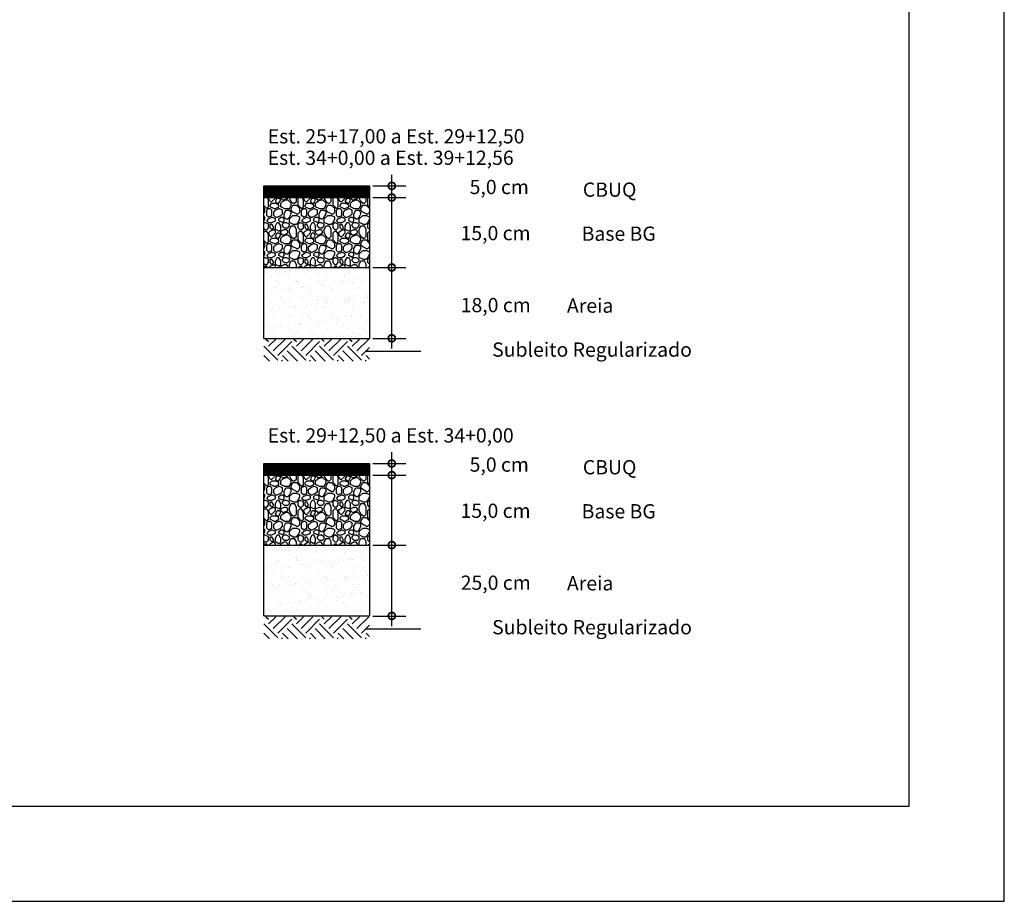
# Model space of a CAD drawing. Extents: x 189897 to 191105, y 1676930 to 1677396.
# Drawn here: x 190173 to 190215, y 1677099 to 1677136 of the extents above; entities that cross this region are included whole.
import ezdxf

# ---------------------------------------------------------------- set-up
doc = ezdxf.new("R2010")
doc.units = 0
doc.header["$LTSCALE"] = 25.4
doc.header["$MEASUREMENT"] = 0
doc.layers.get('0').update_dxf_attribs({"linetype": 'CONTINUOUS'})
doc.layers.get('DEFPOINTS').update_dxf_attribs({"linetype": 'CONTINUOUS'})
doc.layers.add('GERAL', color=7, linetype='CONTINUOUS')
doc.styles.add('AND6', font='Gara.ttf', dxfattribs={"width": 1.4})

# ---------------------------------------------------------------- blocks, each defined once
blk = doc.blocks.new('_DOTSMALL')
at = {"color": 0, "linetype": 'BYBLOCK', "const_width": 0.5}
blk.add_lwpolyline([(-0.0625, 0, 1), (0.0625, 0, 1)], format="xyb", close=True, dxfattribs=at)

msp = doc.modelspace()

# ---------------------------------------------------------------- hatches: boundary and pattern name
h = msp.add_hatch()
h.set_pattern_fill('NET', color=0, scale=0.293883, style=0)
h.set_pattern_definition([(0, (184758.43621, 1672621.66871), (0, 0.03673540035), []), (90, (184758.43621, 1672621.66871), (-0.03673540035, 2e-18), [])])
h.paths.add_polyline_path([(190187.78, 1677128.449), (190187.78, 1677128.938), (190183.325, 1677128.938), (190183.325, 1677128.449)])
h = msp.add_hatch()
h.set_pattern_fill('AGREGADO', color=0, scale=1.469416, style=0)
h.set_pattern_definition([(0, (184758.4362, 1672622.1681), (1.469416, 1.469416), [0.1469416, -0.2204124, 0.0734708, -0.2204124, 0.0734708, -0.73470801]), (0, (184759.1709, 1672622.315), (1.469416, 1.469416), [0.0734708, -1.3959452]), (0, (184758.7301, 1672622.3885), (1.469416, 1.469416), [0.0734708, -0.1469416, 0.0734708, -1.17553281]), (0, (184759.4648, 1672622.462), (1.469416, 1.469416), [0.1469416, -1.3224744]), (0, (184759.6117, 1672622.5355), (1.469416, 1.469416), [0.0734708, -1.3959452]), (0, (184759.1709, 1672622.6824), (1.469416, 1.469416), [0.1469416, -1.3224744]), (0, (184758.4362, 1672622.7559), (1.469416, 1.469416), [0.0734708, -0.1469416, 0.0734708, -0.367354, 0.2204124, -0.58776641]), (0, (184759.4648, 1672622.9028), (1.469416, 1.469416), [0.1469416, -1.3224744]), (0, (184758.5832, 1672622.9763), (1.469416, 1.469416), [0.1469416, -0.0734708, 0.0734708, -0.58776641, 0.0734708, -0.5142956]), (0, (184758.5097, 1672623.0498), (1.469416, 1.469416), [0.0734708, -1.3959452]), (0, (184759.024, 1672623.1232), (1.469416, 1.469416), [0.0734708, -0.0734708, 0.0734708, -1.24900361]), (0, (184758.8036, 1672623.1967), (1.469416, 1.469416), [0.0734708, -1.3959452]), (0, (184759.7587, 1672623.2702), (1.469416, 1.469416), [0.0734708, -1.3959452]), (0, (184759.0974, 1672623.3437), (1.469416, 1.469416), [0.0734708, -0.5877664, 0.0734708, -0.734708]), (0, (184759.0974, 1672623.4171), (1.469416, 1.469416), [0.1469416, -1.3224744]), (0, (184759.3913, 1672623.4906), (1.469416, 1.469416), [0.1469416, -1.3224744]), (0, (184758.5097, 1672623.564), (1.469416, 1.469416), [0.0734708, -0.88164961, 0.1469416, -0.367354]), (90, (184758.4362, 1672622.8294), (-1.469416, 1.469416), [0.2938832, -0.2938832, 0.1469416, -0.734708]), (90, (184758.5097, 1672622.8294), (-1.469416, 1.469416), [0.0734708, -0.5142956, 0.1469416, -0.734708]), (90, (184758.5832, 1672622.462), (-1.469416, 1.469416), [0.2204124, -1.2490036]), (90, (184758.6566, 1672622.462), (-1.469416, 1.469416), [0.1469416, -1.3224744]), (90, (184758.7301, 1672622.2416), (-1.469416, 1.469416), [0.0734708, -0.88164961, 0.0734708, -0.0734708, 0.1469416, -0.2204124]), (90, (184758.877, 1672622.2416), (-1.469416, 1.469416), [0.0734708, -0.5142956, 0.0734708, -0.80817881]), (90, (184758.9505, 1672622.8294), (-1.469416, 1.469416), [0.1469416, -0.2204124, 0.0734708, -0.0734708, 0.1469416, -0.80817881]), (90, (184759.024, 1672622.5355), (-1.469416, 1.469416), [0.1469416, -0.80817881, 0.0734708, -0.4408248]), (90, (184759.0974, 1672622.2416), (-1.469416, 1.469416), [0.0734708, -0.0734708, 0.1469416, -1.17553281]), (90, (184759.2444, 1672623.1967), (-1.469416, 1.469416), [0.0734708, -1.3959452]), (90, (184759.3179, 1672623.1967), (-1.469416, 1.469416), [0.1469416, -0.1469416, 0.0734708, -0.0734708, 0.1469416, -0.88164961]), (90, (184759.3913, 1672622.5355), (-1.469416, 1.469416), [0.0734708, -0.0734708, 0.0734708, -0.1469416, 0.0734708, -1.02859121]), (90, (184759.6117, 1672623.0498), (-1.469416, 1.469416), [0.2938832, -1.1755328]), (90, (184759.6852, 1672622.9028), (-1.469416, 1.469416), [0.2938832, -0.2204124, 0.1469416, -0.80817881]), (90, (184759.7587, 1672622.315), (-1.469416, 1.469416), [0.0734708, -0.2204124, 0.1469416, -1.02859121]), (90, (184759.8322, 1672622.462), (-1.469416, 1.469416), [0.2204124, -1.2490036]), (45, (184759.024, 1672622.1681), (8e-17, 1.46941601), [0.1039024, -1.97416565]), (45, (184759.8322, 1672622.2416), (8e-17, 1.46941601), [0.1039024, -1.76636084, 0.1039024, -0.1039024]), (45, (184758.877, 1672622.3151), (8e-17, 1.46941601), [0.1039024, -0.83121925, 0.1039024, -1.03904399]), (45, (184759.2444, 1672622.3151), (8e-17, 1.46941601), [0.1039024, -1.66245843, 0.1039024, -0.20780481]), (45, (184759.3179, 1672622.3151), (8e-17, 1.46941601), [0.20780481, -0.83121925, 0.20780481, -0.83123918]), (45, (184758.9505, 1672622.462), (8e-17, 1.46941601), [0.10388771, -0.93513635, 0.10388771, -0.10388771, 0.10388771, -0.72738086]), (45, (184759.6852, 1672622.5355), (8e-17, 1.46941601), [0.1039024, -0.1039024, 0.1039024, -1.76636084]), (45, (184758.6566, 1672622.609), (8e-17, 1.46941601), [0.1039024, -1.24682888, 0.1039024, -0.62343437]), (45, (184759.8322, 1672622.7559), (8e-17, 1.46941601), [0.10388771, -0.10388771, 0.10388771, -0.41560963, 0.10388771, -1.24690758]), (45, (184758.9505, 1672622.9763), (8e-17, 1.46941601), [0.1039024, -1.97416565]), (45, (184758.5832, 1672623.0498), (8e-17, 1.46941601), [0.20780628, -1.87026177]), (45, (184758.4362, 1672623.1967), (8e-17, 1.46941601), [0.1039024, -0.1039024, 0.1039024, -1.76636084]), (45, (184759.2444, 1672623.4171), (8e-17, 1.46941601), [0.1039024, -1.97416565]), (45, (184759.6852, 1672623.5641), (8e-17, 1.46941601), [0.1039024, -1.97416565]), (135, (184759.0974, 1672622.3151), (8e-17, 1.46941601), [0.1039024, -1.97416565]), (135, (184759.1709, 1672622.3151), (8e-17, 1.46941601), [0.1039024, -1.97416565]), (135, (184758.7301, 1672622.3885), (8e-17, 1.46941601), [0.1039024, -0.41560963, 0.20780481, -1.35075121]), (135, (184758.4362, 1672622.3885), (8e-17, 1.46941601), [0.1039024, -1.97416565]), (135, (184759.3913, 1672622.609), (8e-17, 1.46941601), [0.1039024, -0.83122719, 0.1039024, -1.03903606]), (135, (184759.4648, 1672622.609), (8e-17, 1.46941601), [0.10388771, -0.62347321, 0.10388771, -0.62332627, 0.10388771, -0.51960543]), (135, (184758.5832, 1672622.6824), (8e-17, 1.46941601), [0.1039024, -1.97416565]), (135, (184759.7587, 1672622.7559), (8e-17, 1.46941601), [0.20777542, -0.51951203, 0.10388771, -0.10388771, 0.10388771, -1.03911746]), (135, (184758.8036, 1672622.9763), (8e-17, 1.46941601), [0.1039024, -1.97416565]), (135, (184759.3913, 1672622.9763), (8e-17, 1.46941601), [0.20780628, -1.87026177]), (135, (184759.4648, 1672622.9763), (8e-17, 1.46941601), [0.1039024, -1.97416565]), (135, (184759.024, 1672623.1232), (8e-17, 1.46941601), [0.1039024, -1.97416565]), (135, (184758.5832, 1672623.3437), (8e-17, 1.46941601), [0.1039024, -1.97416565]), (135, (184759.7587, 1672623.3437), (8e-17, 1.46941601), [0.1039024, -1.97416565]), (26.565051, (184758.58315, 1672622.1681), (1.469416014, 6e-10), [0.1642807, -3.12143338]), (26.565051, (184758.4362, 1672622.31507), (1.469416014, 6e-10), [0.1642807, -3.12143338]), (26.565051, (184758.4362, 1672622.38854), (1.469416014, 6e-10), [0.1642807, -3.12143338]), (26.565051, (184758.80356, 1672622.38854), (1.469416014, 6e-10), [0.1642807, -3.12143338]), (26.565051, (184758.7301, 1672622.6824), (1.469416014, 6e-10), [0.1642807, -3.12143338]), (26.565051, (184758.7301, 1672622.7559), (1.469416014, 6e-10), [0.1642807, -3.12143338]), (26.565051, (184759.024, 1672623.0498), (1.469416014, 6e-10), [0.1642807, -3.12143338]), (26.565051, (184759.09745, 1672623.12324), (1.469416014, 6e-10), [0.1642807, -3.12143338]), (26.565051, (184758.5097, 1672623.2702), (1.469416014, 6e-10), [0.1642807, -3.12143338]), (26.565051, (184758.9505, 1672623.2702), (1.469416014, 6e-10), [0.1642807, -3.12143338]), (63.434949, (184759.6852, 1672622.1681), (7e-11, 1.469416014), [0.1642807, -3.12143338]), (63.434949, (184759.31786, 1672622.38854), (7e-11, 1.469416014), [0.1642807, -3.12143338]), (63.434949, (184759.09745, 1672622.5355), (7e-11, 1.469416014), [0.1642807, -3.12143338]), (63.434949, (184759.31786, 1672622.7559), (7e-11, 1.469416014), [0.1642807, -3.12143338]), (63.434949, (184759.3913, 1672622.7559), (7e-11, 1.469416014), [0.1642807, -3.12143338]), (63.434949, (184758.87703, 1672622.9763), (7e-11, 1.469416014), [0.1642807, -3.12143338]), (63.434949, (184758.7301, 1672623.0498), (7e-11, 1.469416014), [0.1642807, -3.12143338]), (63.434949, (184759.31786, 1672623.34366), (7e-11, 1.469416014), [0.1642807, -3.12143338]), (63.434949, (184758.7301, 1672623.4906), (7e-11, 1.469416014), [0.1642807, -3.12143338]), (116.565051, (184758.5097, 1672623.0498), (-6e-10, 1.469416014), [0.1642807, -3.12143338]), (116.565051, (184759.3913, 1672623.0498), (-6e-10, 1.469416014), [0.1642807, -3.12143338]), (116.565051, (184758.4362, 1672623.12324), (-6e-10, 1.469416014), [0.1642807, -3.12143338]), (116.565051, (184759.61174, 1672623.34366), (-6e-10, 1.469416014), [0.1642807, -3.12143338]), (116.565051, (184758.6566, 1672623.4171), (-6e-10, 1.469416014), [0.1642807, -3.12143338]), (116.565051, (184758.9505, 1672623.4906), (-6e-10, 1.469416014), [0.1642807, -3.12143338]), (153.434949, (184759.024, 1672622.1681), (-1.469416014, 6e-10), [0.1642807, -3.12143338]), (153.434949, (184758.7301, 1672622.31507), (-1.469416014, 6e-10), [0.1642807, -3.12143338]), (153.434949, (184759.7587, 1672622.38854), (-1.469416014, 6e-10), [0.1642807, -3.12143338]), (153.434949, (184759.61174, 1672622.5355), (-1.469416014, 6e-10), [0.1642807, -3.12143338]), (153.434949, (184759.024, 1672622.6824), (-1.469416014, 6e-10), [0.1642807, -3.12143338]), (153.434949, (184758.6566, 1672622.7559), (-1.469416014, 6e-10), [0.1642807, -3.12143338]), (153.434949, (184759.09745, 1672622.7559), (-1.469416014, 6e-10), [0.1642807, -3.12143338]), (153.434949, (184758.87703, 1672622.9028), (-1.469416014, 6e-10), [0.1642807, -3.12143338]), (153.434949, (184758.87703, 1672623.2702), (-1.469416014, 6e-10), [0.1642807, -3.12143338]), (153.434949, (184758.4362, 1672623.5641), (-1.469416014, 6e-10), [0.1642807, -3.12143338]), (153.434949, (184759.31786, 1672623.5641), (-1.469416014, 6e-10), [0.1642807, -3.12143338]), (153.434949, (184759.4648, 1672623.5641), (-1.469416014, 6e-10), [0.1642807, -3.12143338])])
h.paths.add_polyline_path([(190187.78, 1677125.502), (190187.78, 1677128.449), (190183.325, 1677128.449), (190183.325, 1677125.502)])
h = msp.add_hatch()
h.set_pattern_fill('AR-SAND', color=256, scale=0.293883, style=0)
h.set_pattern_definition([(37.5, (184711.54813, 1672719.00834), (-0.01851269, 0.56626114), [0, -0.446702468, 0, -0.499601445, 0, -0.477560205]), (7.5, (184711.5481, 1672719.00834), (0.52010765, 0.829381324), [0, -0.240984226, 0, -0.402619988, 0, -0.154288681]), (327.5, (184711.18665, 1672719.00834), (0.915193984, 0.0016631), [0, -0.1469416, 0, -0.528989765, 0, -0.690625527]), (317.5, (184711.18665, 1672719.00834), (0.883450115, 0.25793411), [0, -0.0734708, 0, -0.34678218, 0, -0.396742324])])
h.paths.add_polyline_path([(190183.325, 1677125.502), (190183.325, 1677122.518), (190187.78, 1677122.518), (190187.78, 1677125.502)])
h = msp.add_hatch()
h.set_pattern_fill('SOLO1', color=0, scale=1.959221, style=0)
h.set_pattern_definition([(45, (184758.4362, 1672623.4198), (1e-16, 1.17553281), [0.83122722, -0.83122722]), (45, (184758.6321, 1672623.2239), (1e-16, 1.17553281), [0.83122722, -0.83122722]), (45, (184758.82805, 1672623.02795), (1e-16, 1.17553281), [0.83122722, -0.83122722]), (315, (184759.024, 1672623.02795), (1.17553281, -3e-16), [0.83122722, -0.83122722]), (315, (184759.2199, 1672623.2239), (1.17553281, -3e-16), [0.83122722, -0.83122722]), (315, (184759.4158, 1672623.4198), (1.17553281, -3e-16), [0.83122722, -0.83122722])])
h.paths.add_polyline_path([(190187.78, 1677122.49), (190183.325, 1677122.49), (190183.325, 1677121.556), (190187.78, 1677121.556)])
h = msp.add_hatch()
h.set_pattern_fill('NET', color=0, scale=0.293883, style=0)
h.set_pattern_definition([(0, (184758.43621, 1672609.978386), (0, 0.03673540035), []), (90, (184758.43621, 1672609.978386), (-0.03673540035, 2e-18), [])])
h.paths.add_polyline_path([(190187.78, 1677116.758), (190187.78, 1677117.248), (190183.325, 1677117.248), (190183.325, 1677116.758)])
h = msp.add_hatch()
h.set_pattern_fill('AGREGADO', color=0, scale=1.469416, style=0)
h.set_pattern_definition([(0, (184758.4362, 1672610.4778), (1.469416, 1.469416), [0.1469416, -0.2204124, 0.0734708, -0.2204124, 0.0734708, -0.73470801]), (0, (184759.1709, 1672610.6247), (1.469416, 1.469416), [0.0734708, -1.3959452]), (0, (184758.7301, 1672610.6982), (1.469416, 1.469416), [0.0734708, -0.1469416, 0.0734708, -1.17553281]), (0, (184759.4648, 1672610.7717), (1.469416, 1.469416), [0.1469416, -1.3224744]), (0, (184759.6117, 1672610.8452), (1.469416, 1.469416), [0.0734708, -1.3959452]), (0, (184759.1709, 1672610.9921), (1.469416, 1.469416), [0.1469416, -1.3224744]), (0, (184758.4362, 1672611.0656), (1.469416, 1.469416), [0.0734708, -0.1469416, 0.0734708, -0.367354, 0.2204124, -0.58776641]), (0, (184759.4648, 1672611.2125), (1.469416, 1.469416), [0.1469416, -1.3224744]), (0, (184758.5832, 1672611.286), (1.469416, 1.469416), [0.1469416, -0.0734708, 0.0734708, -0.58776641, 0.0734708, -0.5142956]), (0, (184758.5097, 1672611.3594), (1.469416, 1.469416), [0.0734708, -1.3959452]), (0, (184759.024, 1672611.4329), (1.469416, 1.469416), [0.0734708, -0.0734708, 0.0734708, -1.24900361]), (0, (184758.8036, 1672611.5064), (1.469416, 1.469416), [0.0734708, -1.3959452]), (0, (184759.7587, 1672611.5799), (1.469416, 1.469416), [0.0734708, -1.3959452]), (0, (184759.0974, 1672611.6533), (1.469416, 1.469416), [0.0734708, -0.5877664, 0.0734708, -0.734708]), (0, (184759.0974, 1672611.7268), (1.469416, 1.469416), [0.1469416, -1.3224744]), (0, (184759.3913, 1672611.8003), (1.469416, 1.469416), [0.1469416, -1.3224744]), (0, (184758.5097, 1672611.8737), (1.469416, 1.469416), [0.0734708, -0.88164961, 0.1469416, -0.367354]), (90, (184758.4362, 1672611.139), (-1.469416, 1.469416), [0.2938832, -0.2938832, 0.1469416, -0.734708]), (90, (184758.5097, 1672611.139), (-1.469416, 1.469416), [0.0734708, -0.5142956, 0.1469416, -0.734708]), (90, (184758.5832, 1672610.7717), (-1.469416, 1.469416), [0.2204124, -1.2490036]), (90, (184758.6566, 1672610.7717), (-1.469416, 1.469416), [0.1469416, -1.3224744]), (90, (184758.7301, 1672610.5513), (-1.469416, 1.469416), [0.0734708, -0.88164961, 0.0734708, -0.0734708, 0.1469416, -0.2204124]), (90, (184758.877, 1672610.5513), (-1.469416, 1.469416), [0.0734708, -0.5142956, 0.0734708, -0.80817881]), (90, (184758.9505, 1672611.139), (-1.469416, 1.469416), [0.1469416, -0.2204124, 0.0734708, -0.0734708, 0.1469416, -0.80817881]), (90, (184759.024, 1672610.8452), (-1.469416, 1.469416), [0.1469416, -0.80817881, 0.0734708, -0.4408248]), (90, (184759.0974, 1672610.5513), (-1.469416, 1.469416), [0.0734708, -0.0734708, 0.1469416, -1.17553281]), (90, (184759.2444, 1672611.5064), (-1.469416, 1.469416), [0.0734708, -1.3959452]), (90, (184759.3179, 1672611.5064), (-1.469416, 1.469416), [0.1469416, -0.1469416, 0.0734708, -0.0734708, 0.1469416, -0.88164961]), (90, (184759.3913, 1672610.8452), (-1.469416, 1.469416), [0.0734708, -0.0734708, 0.0734708, -0.1469416, 0.0734708, -1.02859121]), (90, (184759.6117, 1672611.3594), (-1.469416, 1.469416), [0.2938832, -1.1755328]), (90, (184759.6852, 1672611.2125), (-1.469416, 1.469416), [0.2938832, -0.2204124, 0.1469416, -0.80817881]), (90, (184759.7587, 1672610.6247), (-1.469416, 1.469416), [0.0734708, -0.2204124, 0.1469416, -1.02859121]), (90, (184759.8322, 1672610.7717), (-1.469416, 1.469416), [0.2204124, -1.2490036]), (45, (184759.024, 1672610.4778), (8e-17, 1.46941601), [0.1039024, -1.97416565]), (45, (184759.8322, 1672610.5513), (8e-17, 1.46941601), [0.1039024, -1.76636084, 0.1039024, -0.1039024]), (45, (184758.877, 1672610.6247), (8e-17, 1.46941601), [0.1039024, -0.83121925, 0.1039024, -1.03904399]), (45, (184759.2444, 1672610.6247), (8e-17, 1.46941601), [0.1039024, -1.66245843, 0.1039024, -0.20780481]), (45, (184759.3179, 1672610.6247), (8e-17, 1.46941601), [0.20780481, -0.83121925, 0.20780481, -0.83123918]), (45, (184758.9505, 1672610.7717), (8e-17, 1.46941601), [0.10388771, -0.93513635, 0.10388771, -0.10388771, 0.10388771, -0.72738086]), (45, (184759.6852, 1672610.8452), (8e-17, 1.46941601), [0.1039024, -0.1039024, 0.1039024, -1.76636084]), (45, (184758.6566, 1672610.9186), (8e-17, 1.46941601), [0.1039024, -1.24682888, 0.1039024, -0.62343437]), (45, (184759.8322, 1672611.0656), (8e-17, 1.46941601), [0.10388771, -0.10388771, 0.10388771, -0.41560963, 0.10388771, -1.24690758]), (45, (184758.9505, 1672611.286), (8e-17, 1.46941601), [0.1039024, -1.97416565]), (45, (184758.5832, 1672611.3594), (8e-17, 1.46941601), [0.20780628, -1.87026177]), (45, (184758.4362, 1672611.5064), (8e-17, 1.46941601), [0.1039024, -0.1039024, 0.1039024, -1.76636084]), (45, (184759.2444, 1672611.7268), (8e-17, 1.46941601), [0.1039024, -1.97416565]), (45, (184759.6852, 1672611.8737), (8e-17, 1.46941601), [0.1039024, -1.97416565]), (135, (184759.0974, 1672610.6247), (8e-17, 1.46941601), [0.1039024, -1.97416565]), (135, (184759.1709, 1672610.6247), (8e-17, 1.46941601), [0.1039024, -1.97416565]), (135, (184758.7301, 1672610.6982), (8e-17, 1.46941601), [0.1039024, -0.41560963, 0.20780481, -1.35075121]), (135, (184758.4362, 1672610.6982), (8e-17, 1.46941601), [0.1039024, -1.97416565]), (135, (184759.3913, 1672610.9186), (8e-17, 1.46941601), [0.1039024, -0.83122719, 0.1039024, -1.03903606]), (135, (184759.4648, 1672610.9186), (8e-17, 1.46941601), [0.10388771, -0.62347321, 0.10388771, -0.62332627, 0.10388771, -0.51960543]), (135, (184758.5832, 1672610.9921), (8e-17, 1.46941601), [0.1039024, -1.97416565]), (135, (184759.7587, 1672611.0656), (8e-17, 1.46941601), [0.20777542, -0.51951203, 0.10388771, -0.10388771, 0.10388771, -1.03911746]), (135, (184758.8036, 1672611.286), (8e-17, 1.46941601), [0.1039024, -1.97416565]), (135, (184759.3913, 1672611.286), (8e-17, 1.46941601), [0.20780628, -1.87026177]), (135, (184759.4648, 1672611.286), (8e-17, 1.46941601), [0.1039024, -1.97416565]), (135, (184759.024, 1672611.4329), (8e-17, 1.46941601), [0.1039024, -1.97416565]), (135, (184758.5832, 1672611.6533), (8e-17, 1.46941601), [0.1039024, -1.97416565]), (135, (184759.7587, 1672611.6533), (8e-17, 1.46941601), [0.1039024, -1.97416565]), (26.565051, (184758.58315, 1672610.4778), (1.469416014, 6e-10), [0.1642807, -3.12143338]), (26.565051, (184758.4362, 1672610.62474), (1.469416014, 6e-10), [0.1642807, -3.12143338]), (26.565051, (184758.4362, 1672610.6982), (1.469416014, 6e-10), [0.1642807, -3.12143338]), (26.565051, (184758.80356, 1672610.6982), (1.469416014, 6e-10), [0.1642807, -3.12143338]), (26.565051, (184758.7301, 1672610.9921), (1.469416014, 6e-10), [0.1642807, -3.12143338]), (26.565051, (184758.7301, 1672611.06556), (1.469416014, 6e-10), [0.1642807, -3.12143338]), (26.565051, (184759.024, 1672611.35945), (1.469416014, 6e-10), [0.1642807, -3.12143338]), (26.565051, (184759.09745, 1672611.4329), (1.469416014, 6e-10), [0.1642807, -3.12143338]), (26.565051, (184758.5097, 1672611.57986), (1.469416014, 6e-10), [0.1642807, -3.12143338]), (26.565051, (184758.9505, 1672611.57986), (1.469416014, 6e-10), [0.1642807, -3.12143338]), (63.434949, (184759.6852, 1672610.4778), (7e-11, 1.469416014), [0.1642807, -3.12143338]), (63.434949, (184759.31786, 1672610.6982), (7e-11, 1.469416014), [0.1642807, -3.12143338]), (63.434949, (184759.09745, 1672610.84515), (7e-11, 1.469416014), [0.1642807, -3.12143338]), (63.434949, (184759.31786, 1672611.06556), (7e-11, 1.469416014), [0.1642807, -3.12143338]), (63.434949, (184759.3913, 1672611.06556), (7e-11, 1.469416014), [0.1642807, -3.12143338]), (63.434949, (184758.87703, 1672611.286), (7e-11, 1.469416014), [0.1642807, -3.12143338]), (63.434949, (184758.7301, 1672611.35945), (7e-11, 1.469416014), [0.1642807, -3.12143338]), (63.434949, (184759.31786, 1672611.6533), (7e-11, 1.469416014), [0.1642807, -3.12143338]), (63.434949, (184758.7301, 1672611.8003), (7e-11, 1.469416014), [0.1642807, -3.12143338]), (116.565051, (184758.5097, 1672611.35945), (-6e-10, 1.469416014), [0.1642807, -3.12143338]), (116.565051, (184759.3913, 1672611.35945), (-6e-10, 1.469416014), [0.1642807, -3.12143338]), (116.565051, (184758.4362, 1672611.4329), (-6e-10, 1.469416014), [0.1642807, -3.12143338]), (116.565051, (184759.61174, 1672611.6533), (-6e-10, 1.469416014), [0.1642807, -3.12143338]), (116.565051, (184758.6566, 1672611.7268), (-6e-10, 1.469416014), [0.1642807, -3.12143338]), (116.565051, (184758.9505, 1672611.8003), (-6e-10, 1.469416014), [0.1642807, -3.12143338]), (153.434949, (184759.024, 1672610.4778), (-1.469416014, 6e-10), [0.1642807, -3.12143338]), (153.434949, (184758.7301, 1672610.62474), (-1.469416014, 6e-10), [0.1642807, -3.12143338]), (153.434949, (184759.7587, 1672610.6982), (-1.469416014, 6e-10), [0.1642807, -3.12143338]), (153.434949, (184759.61174, 1672610.84515), (-1.469416014, 6e-10), [0.1642807, -3.12143338]), (153.434949, (184759.024, 1672610.9921), (-1.469416014, 6e-10), [0.1642807, -3.12143338]), (153.434949, (184758.6566, 1672611.06556), (-1.469416014, 6e-10), [0.1642807, -3.12143338]), (153.434949, (184759.09745, 1672611.06556), (-1.469416014, 6e-10), [0.1642807, -3.12143338]), (153.434949, (184758.87703, 1672611.2125), (-1.469416014, 6e-10), [0.1642807, -3.12143338]), (153.434949, (184758.87703, 1672611.57986), (-1.469416014, 6e-10), [0.1642807, -3.12143338]), (153.434949, (184758.4362, 1672611.87374), (-1.469416014, 6e-10), [0.1642807, -3.12143338]), (153.434949, (184759.31786, 1672611.87374), (-1.469416014, 6e-10), [0.1642807, -3.12143338]), (153.434949, (184759.4648, 1672611.87374), (-1.469416014, 6e-10), [0.1642807, -3.12143338])])
h.paths.add_polyline_path([(190187.78, 1677113.812), (190187.78, 1677116.758), (190183.325, 1677116.758), (190183.325, 1677113.812)])
h = msp.add_hatch()
h.set_pattern_fill('AR-SAND', color=256, scale=0.293883, style=0)
h.set_pattern_definition([(37.5, (184711.54813, 1672707.318), (-0.01851269, 0.56626114), [0, -0.446702468, 0, -0.499601445, 0, -0.477560205]), (7.5, (184711.5481, 1672707.318), (0.52010765, 0.829381324), [0, -0.240984226, 0, -0.402619988, 0, -0.154288681]), (327.5, (184711.18665, 1672707.318), (0.915193984, 0.0016631), [0, -0.1469416, 0, -0.528989765, 0, -0.690625527]), (317.5, (184711.18665, 1672707.318), (0.883450115, 0.25793411), [0, -0.0734708, 0, -0.34678218, 0, -0.396742324])])
h.paths.add_polyline_path([(190183.325, 1677113.812), (190183.325, 1677110.828), (190187.78, 1677110.828), (190187.78, 1677113.812)])
h = msp.add_hatch()
h.set_pattern_fill('SOLO1', color=0, scale=1.959221, style=0)
h.set_pattern_definition([(45, (184758.4362, 1672611.7295), (1e-16, 1.17553281), [0.83122722, -0.83122722]), (45, (184758.6321, 1672611.53355), (1e-16, 1.17553281), [0.83122722, -0.83122722]), (45, (184758.82805, 1672611.3376), (1e-16, 1.17553281), [0.83122722, -0.83122722]), (315, (184759.024, 1672611.3376), (1.17553281, -3e-16), [0.83122722, -0.83122722]), (315, (184759.2199, 1672611.53355), (1.17553281, -3e-16), [0.83122722, -0.83122722]), (315, (184759.4158, 1672611.7295), (1.17553281, -3e-16), [0.83122722, -0.83122722])])
h.paths.add_polyline_path([(190187.78, 1677110.799), (190183.325, 1677110.799), (190183.325, 1677109.866), (190187.78, 1677109.866)])

# ---------------------------------------------------------------- linework, layer by layer
at = {"color": 0, "linetype": 'BYBLOCK'}
for p, q in [((190188.713, 1677122.092), (190188.713, 1677129.411)), ((190187.917, 1677128.94), (190189.301, 1677128.94)), ((190187.917, 1677128.451), (190189.301, 1677128.451)), ((190187.917, 1677128.451), (190189.301, 1677128.451)), ((190187.917, 1677125.504), (190189.301, 1677125.504)), ((190187.917, 1677122.516), (190189.301, 1677122.516)), ((190188.713, 1677110.401), (190188.713, 1677117.721)), ((190187.917, 1677117.25), (190189.301, 1677117.25)), ((190187.917, 1677116.76), (190189.301, 1677116.76)), ((190187.917, 1677116.76), (190189.301, 1677116.76)), ((190187.917, 1677113.814), (190189.301, 1677113.814)), ((190187.917, 1677110.825), (190189.301, 1677110.825))]:
    msp.add_line(p, q, dxfattribs=at)
at = {"color": 0}
for p, q in [((190183.325, 1677125.502), (190183.325, 1677128.939)), ((190183.325, 1677128.939), (190187.78, 1677128.939)), ((190187.78, 1677128.939), (190187.78, 1677125.502)), ((190183.325, 1677128.449), (190187.78, 1677128.449)), ((190183.325, 1677128.449), (190187.78, 1677128.449)), ((190183.325, 1677122.518), (190183.325, 1677125.502)), ((190183.325, 1677125.502), (190187.78, 1677125.502)), ((190187.78, 1677125.502), (190187.78, 1677122.518)), ((190183.325, 1677122.518), (190187.78, 1677122.518)), ((190187.62, 1677121.973), (190189.943, 1677121.973)), ((190183.325, 1677117.248), (190187.78, 1677117.248)), ((190183.325, 1677113.812), (190183.325, 1677117.248)), ((190187.78, 1677117.248), (190187.78, 1677113.812)), ((190183.325, 1677116.758), (190187.78, 1677116.758)), ((190183.325, 1677116.758), (190187.78, 1677116.758)), ((190183.325, 1677113.812), (190187.78, 1677113.812)), ((190183.325, 1677110.828), (190183.325, 1677113.812)), ((190187.78, 1677113.812), (190187.78, 1677110.828)), ((190183.325, 1677110.828), (190187.78, 1677110.828)), ((190187.62, 1677110.283), (190189.943, 1677110.283))]:
    msp.add_line(p, q, dxfattribs=at)
at = {"layer": 'DEFPOINTS', "color": 0, "linetype": 'BYBLOCK'}
for p in [(190188.713, 1677128.94), (190188.713, 1677128.451), (190188.713, 1677128.451), (190188.713, 1677125.504), (190188.713, 1677117.25), (190188.713, 1677116.76), (190188.713, 1677116.76), (190188.713, 1677113.814)]:
    msp.add_point(p, dxfattribs=at)
at = {"layer": 'GERAL', "color": 7}
for p, q in [((190214.503, 1677098.813), (190214.503, 1677247.313)), ((190109.503, 1677098.813), (190214.503, 1677098.813))]:
    msp.add_line(p, q, dxfattribs=at)
at = {"layer": 'GERAL', "color": 0}
for p, q in [((190210.503, 1677102.813), (190210.503, 1677243.313)), ((190119.503, 1677102.813), (190210.503, 1677102.813))]:
    msp.add_line(p, q, dxfattribs=at)

# ---------------------------------------------------------------- block references
at = {"color": 0, "linetype": 'BYBLOCK', "xscale": 0.5877664056084345, "yscale": 0.5877664056084345, "zscale": 0.5877664056084345}
for p in [(190188.713, 1677128.94), (190188.713, 1677128.451), (190188.713, 1677128.451), (190188.713, 1677125.504), (190188.713, 1677122.521), (190188.713, 1677117.25), (190188.713, 1677116.76), (190188.713, 1677116.76), (190188.713, 1677113.814), (190188.713, 1677110.83)]:
    msp.add_blockref('_DOTSMALL', p, dxfattribs=at)

# ---------------------------------------------------------------- texts
at = {"color": 0, "linetype": 'BYBLOCK', "char_height": 0.6, "style": 'AND6'}
for s, insert, attachment_point in [('Est. 25+17,00 a Est. 29+12,50', (190183.488, 1677130.95), 4), ('Est. 34+0,00 a Est. 39+12,56', (190183.488, 1677130.046), 4), ('5,0 cm', (190194.486, 1677128.816), 6), ('CBUQ ', (190199.014, 1677128.704), 6), ('15,0 cm', (190194.557, 1677126.873), 6), ('Base BG', (190199.827, 1677126.85), 6), ('18,0 cm', (190194.564, 1677123.842), 6), ('Areia', (190198.043, 1677123.82), 6), ('Subleito Regularizado', (190201.35, 1677121.968), 6), ('Est. 29+12,50 a Est. 34+0,00', (190183.488, 1677118.355), 4), ('5,0 cm', (190194.486, 1677117.126), 6), ('CBUQ ', (190199.014, 1677117.014), 6), ('15,0 cm', (190194.557, 1677115.182), 6), ('Base BG', (190199.827, 1677115.16), 6), ('25,0 cm', (190194.564, 1677112.152), 6), ('Areia', (190198.043, 1677112.129), 6), ('Subleito Regularizado', (190201.35, 1677110.278), 6)]:
    msp.add_mtext(s, dxfattribs=dict(at, insert=insert, attachment_point=attachment_point))

doc.saveas('drawing.dxf')
